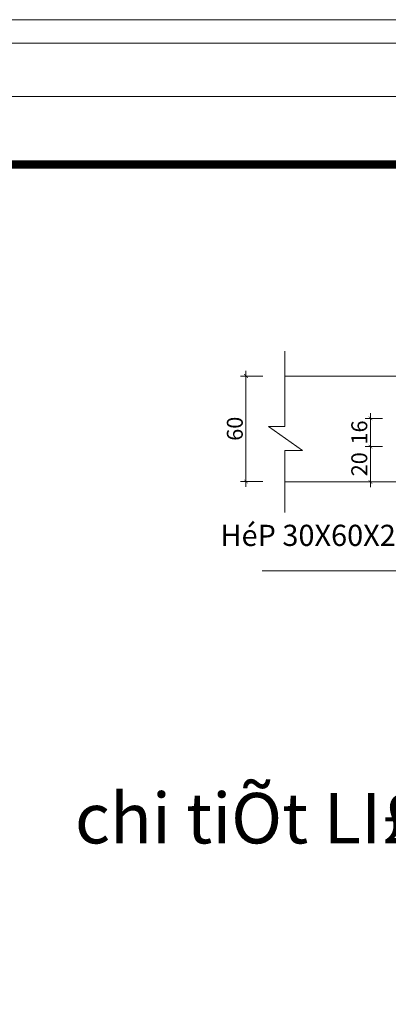
# Model space of a CAD drawing. Units: inches. Extents: x -6938574 to 768905, y -12546640 to 2631904.
# Drawn here: x -3572117 to -3569197, y -6000186 to -5992377 of the extents above; entities that cross this region are included whole.
import ezdxf
from ezdxf.enums import TextEntityAlignment as Align

# ---------------------------------------------------------------- set-up
doc = ezdxf.new("R2010")
doc.units = ezdxf.units.IN
doc.header["$MEASUREMENT"] = 0
doc.layers.get('0').update_dxf_attribs({"linetype": 'CONTINUOUS', "lineweight": 9})
doc.layers.get('DEFPOINTS').update_dxf_attribs({"linetype": 'CONTINUOUS', "lineweight": 9})
doc.layers.add('DIM', color=9, linetype='CONTINUOUS', lineweight=13)
doc.layers.add('HACHT', color=8, linetype='CONTINUOUS', lineweight=9)
doc.layers.add('Khungbo', color=53, linetype='CONTINUOUS')
doc.layers.add('TET', color=2, linetype='CONTINUOUS')
doc.styles.add('ROMANS', font='Romans', dxfattribs={"width": 0.7})
doc.styles.add('VNARIALH', font='VHAVAN.ttf')

# ---------------------------------------------------------------- blocks, each defined once
blk = doc.blocks.new('_ArchTick')
at = {"color": 0, "linetype": 'ByBlock', "const_width": 0.15}
blk.add_lwpolyline([(-0.5, -0.5), (0.5, 0.5)], dxfattribs=at)

msp = doc.modelspace()

# ---------------------------------------------------------------- linework, layer by layer
at = {"layer": 'DEFPOINTS'}
for points in [[(-3592392, -6025668.5), (-3545816.3, -6025668.5), (-3545816.3, -5992376.8), (-3592392, -5992376.8)], [(-3592205.4, -6025481.9), (-3546002.9, -6025481.9), (-3546002.9, -5992563.4), (-3592205.4, -5992563.4)], [(-3591784, -6025060.6), (-3546424.2, -6025060.6), (-3546424.2, -5992984.7), (-3591784, -5992984.7)]]:
    msp.add_lwpolyline(points, close=True, dxfattribs=at)
at = {"layer": 'DIM'}
msp.add_line((-3569035, -5996747.9), (-3570197.1, -5996747.9), dxfattribs=at)
at = {"layer": 'HACHT', "color": 4, "linetype": 'ByBlock'}
for p, q in [((-3570017.9, -5995005.4), (-3570017.9, -5995603)), ((-3567848.1, -5995202.7), (-3570017.9, -5995202.7)), ((-3569875.7, -5995792.4), (-3570146.1, -5995603)), ((-3570146.1, -5995603), (-3570017.9, -5995603)), ((-3570017.9, -5995792.4), (-3570017.9, -5996286)), ((-3570017.9, -5995792.4), (-3569875.7, -5995792.4)), ((-3567848.1, -5996042.7), (-3570017.9, -5996042.7))]:
    msp.add_line(p, q, dxfattribs=at)
at = {"layer": 'HACHT', "linetype": 'ByBlock'}
for p, q in [((-3570192.4, -5995202.7), (-3570366.9, -5995202.7)), ((-3570324.9, -5995160.7), (-3570324.9, -5996081.2)), ((-3569244.4, -5995538.7), (-3569380.7, -5995538.7)), ((-3569338.7, -5995496.7), (-3569338.7, -5995804.7)), ((-3569244.4, -5995762.7), (-3569380.7, -5995762.7)), ((-3569244.4, -5995762.7), (-3569380.7, -5995762.7)), ((-3569338.7, -5995720.7), (-3569338.7, -5996084.7)), ((-3570192.4, -5996039.2), (-3570366.9, -5996039.2)), ((-3569244.4, -5996042.7), (-3569380.7, -5996042.7))]:
    msp.add_line(p, q, dxfattribs=at)
at = {"layer": 'Khungbo', "const_width": 64.8}
msp.add_lwpolyline([(-3546964.2, -6024520.6), (-3588544.1, -6024520.6), (-3588544.1, -5993524.7), (-3546964.2, -5993524.7)], close=True, dxfattribs=at)

# ---------------------------------------------------------------- block references
at = {"layer": 'HACHT', "linetype": 'ByBlock', "xscale": 29.39999999999418, "yscale": 29.39999999999418, "zscale": 29.39999999999418}
for p, rotation in [((-3570324.9, -5995202.7), 90), ((-3569338.7, -5995538.7), 90), ((-3569338.7, -5995762.7), 270), ((-3569338.7, -5995762.7), 90), ((-3570324.9, -5996039.2), 270), ((-3569338.7, -5996042.7), 270)]:
    msp.add_blockref('_ArchTick', p, dxfattribs=dict(at, rotation=rotation))

# ---------------------------------------------------------------- texts
at = {"layer": 'HACHT', "color": 3, "linetype": 'ByBlock', "char_height": 126, "attachment_point": 5, "rotation": 90, "style": 'ROMANS'}
for s, insert in [('\\A1;60', (-3570413.1, -5995621)), ('\\A1;16', (-3569426.9, -5995650.7)), ('\\A1;20', (-3569426.9, -5995902.7))]:
    msp.add_mtext(s, dxfattribs=dict(at, insert=insert))
at = {"layer": 'TET', "style": 'VNARIALH'}
msp.add_text('HéP 30X60X2.5', height=168, dxfattribs=at).set_placement((-3570526.6, -5996550.6))
at = {"layer": 'TET', "color": 2, "style": 'VNARIALH'}
msp.add_text('%%Uchi tiÕt LI£N KÕT CHèT CöA', height=400, dxfattribs=at).set_placement((-3571680, -5998709.7), align=Align.MIDDLE_LEFT)

doc.saveas('drawing.dxf')
